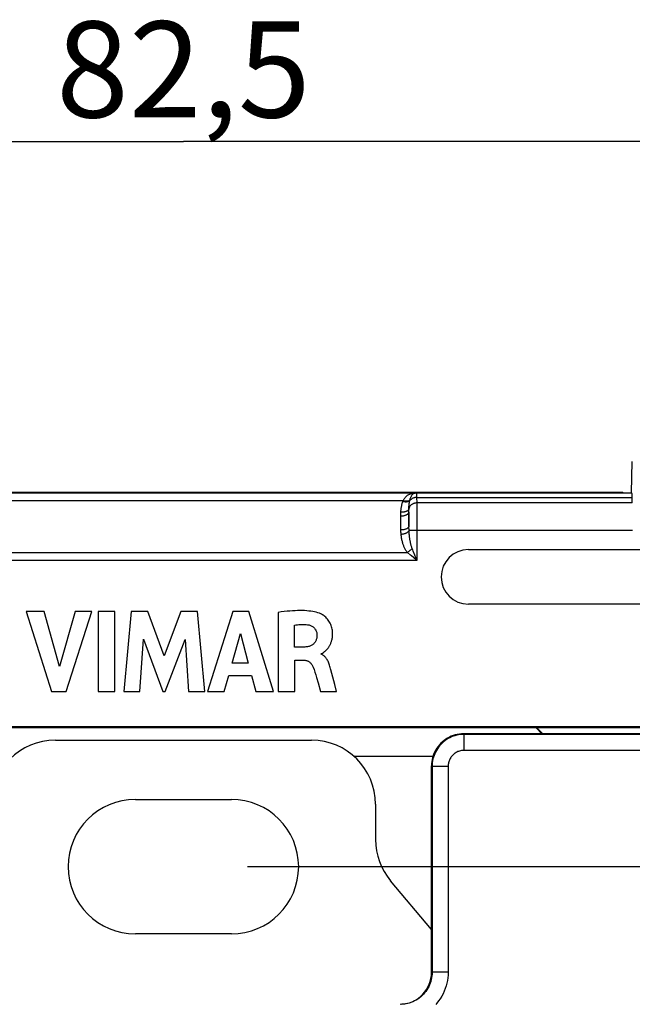
# Model space of a CAD drawing. Units: millimetres. Extents: x -88 to 69, y -73 to 95.
# Drawn here: x -5 to 14, y 56 to 87 of the extents above; entities that cross this region are included whole.
import ezdxf

# ---------------------------------------------------------------- set-up
doc = ezdxf.new("R2010")
doc.units = ezdxf.units.MM
doc.header["$LTSCALE"] = 16.335
doc.layers.get('0').update_dxf_attribs({"linetype": 'CONTINUOUS'})
for name, color, linetype in [('ASSI', 7, 'CONTINUOUS'), ('DRAFT', 7, 'CONTINUOUS'), ('RACCORDO', 7, 'CONTINUOUS'), ('SMUSSO', 7, 'CONTINUOUS')]:
    doc.layers.add(name, color=color, linetype=linetype)
doc.styles.get("Standard").update_dxf_attribs({"font": 'txt', "width": 0.8})
doc.dimstyles.new('DIMSTYLE_1', dxfattribs={"dimtxt": 3, "dimasz": 3, "dimexe": 1.5, "dimexo": 0.5, "dimgap": 0.75, "dimtad": 1, "dimtxsty": 'STANDARD', "dimblk": '_FILLED', "dimblk1": '_FILLED', "dimblk2": '_FILLED', "dimcen": 0.09, "dimadec": 0, "dimazin": 0, "dimtfac": 1, "dimtofl": 0, "dimtmove": 0, "dimatfit": 3, "dimldrblk": '_FILLED', "dimfxl": 1, "dimtolj": 1, "dimarcsym": 0})

# ---------------------------------------------------------------- blocks, each defined once
blk = doc.blocks.new('_FILLED')
at = {"color": 0, "linetype": 'BYBLOCK'}
blk.add_solid([(0, 0), (-1, 0.317), (-1, -0.317)], dxfattribs=at)
blk = doc.blocks.new('*D0')
at = {"color": 7, "linetype": 'CONTINUOUS'}
for p, q in [((-41.25, 60.5), (-41.25, 84.45)), ((41.25, 60.5), (41.25, 84.45)), ((-41.25, 82.95), (0, 82.95)), ((41.25, 82.95), (0, 82.95))]:
    blk.add_line(p, q, dxfattribs=at)
at = {"color": 7, "linetype": 'CONTINUOUS', "xscale": 3, "yscale": 3, "zscale": 3, "rotation": 180}
blk.add_blockref('_FILLED', (-41.25, 82.95), dxfattribs=at)
at = {"color": 7, "linetype": 'CONTINUOUS', "xscale": 3, "yscale": 3, "zscale": 3}
blk.add_blockref('_FILLED', (41.25, 82.95), dxfattribs=at)
at = {"color": 7, "linetype": 'CONTINUOUS', "insert": (0, 86.7), "char_height": 3, "width": 12.85714, "attachment_point": 2, "line_spacing_factor": 0.9}
blk.add_mtext('82,5', dxfattribs=at)
blk = doc.blocks.new('*D5')
at = {"color": 7, "linetype": 'CONTINUOUS'}
for p, q in [((2, 60.3), (52.75, 60.3)), ((51.25, 60.3), (51.25, 0)), ((51.25, -60.3), (51.25, 0)), ((2, -60.3), (52.75, -60.3))]:
    blk.add_line(p, q, dxfattribs=at)
at = {"color": 7, "linetype": 'CONTINUOUS', "xscale": 3, "yscale": 3, "zscale": 3}
for p, rotation in [((51.25, 60.3), 90), ((51.25, -60.3), 270)]:
    blk.add_blockref('_FILLED', p, dxfattribs=dict(at, rotation=rotation))
at = {"color": 7, "linetype": 'CONTINUOUS', "insert": (47.5, 0), "char_height": 3, "width": 15.75, "attachment_point": 2, "rotation": 90, "line_spacing_factor": 0.9}
blk.add_mtext('120,6', dxfattribs=at)

msp = doc.modelspace()

# ---------------------------------------------------------------- linework, layer by layer
at = {"color": 7, "linetype": 'CONTINUOUS'}
for p, q in [((14, 71.98), (14.017, 72.95)), ((-8, 72), (8, 72)), ((8, 72), (8.003, 71.997)), ((8.003, 71.997), (13.718, 71.997)), ((13.718, 71.997), (13.75, 71.98)), ((13.75, 71.98), (14, 71.98)), ((14.007, 71.973), (14, 71.98)), ((14.021, 71.659), (14.016, 71.831)), ((8.9, 70.201), (25.1, 70.201)), ((25.1, 68.499), (8.9, 68.499)), ((-4.914, 68.27), (-4.122, 65.77)), ((-4.347, 68.27), (-4.914, 68.27)), ((-3.871, 66.549), (-4.347, 68.27)), ((-3.38, 68.27), (-3.871, 66.549)), ((-3.662, 65.77), (-2.858, 68.27)), ((-2.858, 68.27), (-3.38, 68.27)), ((-2.665, 68.27), (-2.665, 65.77)), ((-2.143, 68.27), (-2.665, 68.27)), ((-2.143, 65.77), (-2.143, 68.27)), ((-1.636, 68.27), (-1.862, 65.77)), ((-1.115, 68.27), (-1.636, 68.27)), ((-0.598, 66.882), (-1.115, 68.27)), ((-0.077, 68.27), (-0.598, 66.882)), ((0.44, 68.27), (-0.077, 68.27)), ((0.673, 65.77), (0.44, 68.27)), ((1.539, 68.27), (0.755, 65.77)), ((2.044, 68.27), (1.539, 68.27)), ((2.811, 65.77), (2.044, 68.27)), ((2.964, 68.24), (2.964, 65.77)), ((3.467, 67.157), (3.467, 67.844)), ((-1.363, 65.77), (-1.25, 67.402)), ((-1.25, 67.402), (-0.638, 65.77)), ((-0.565, 65.77), (0.056, 67.395)), ((0.056, 67.395), (0.163, 65.77)), ((1.522, 66.655), (1.782, 67.583)), ((1.782, 67.583), (2.022, 66.655)), ((3.765, 67.157), (3.467, 67.157)), ((3.484, 65.77), (3.484, 66.748)), ((3.484, 66.748), (3.764, 66.748)), ((4.306, 66.937), (4.306, 66.951)), ((2.022, 66.655), (1.522, 66.655)), ((4.668, 66.215), (4.607, 66.446)), ((1.271, 65.77), (1.415, 66.269)), ((1.415, 66.269), (2.126, 66.269)), ((2.126, 66.269), (2.261, 65.77)), ((4.727, 65.989), (4.668, 66.215)), ((4.204, 66.042), (4.283, 65.77)), ((4.785, 65.77), (4.727, 65.989)), ((-4.122, 65.77), (-3.662, 65.77)), ((-2.665, 65.77), (-2.143, 65.77)), ((-1.862, 65.77), (-1.363, 65.77)), ((-0.638, 65.77), (-0.565, 65.77)), ((0.163, 65.77), (0.673, 65.77)), ((0.755, 65.77), (1.271, 65.77)), ((2.261, 65.77), (2.811, 65.77)), ((2.964, 65.77), (3.484, 65.77)), ((4.283, 65.77), (4.785, 65.77))]:
    msp.add_line(p, q, dxfattribs=at)
at = {"color": 253, "linetype": 'CONTINUOUS'}
for p, q in [((-7.274, 71.976), (7.274, 71.976)), ((7.274, 71.976), (7.277, 71.973)), ((7.277, 71.973), (14.007, 71.973)), ((6.858, 71.726), (-6.858, 71.726)), ((6.849, 71.701), (6.851, 71.706)), ((6.851, 71.706), (6.853, 71.712)), ((6.853, 71.712), (6.855, 71.718)), ((7.066, 71.721), (7.067, 71.725)), ((7.067, 71.725), (7.068, 71.729)), ((7.068, 71.729), (7.069, 71.733)), ((7.281, 71.908), (7.282, 71.873)), ((7.282, 71.873), (7.283, 71.831)), ((7.283, 71.831), (7.288, 71.659)), ((7.283, 71.831), (14.016, 71.831)), ((7.288, 71.659), (7.29, 71.574)), ((14.021, 71.659), (7.288, 71.659)), ((7.044, 70.94), (7.04, 71.393)), ((7.04, 71.371), (7.041, 71.3)), ((7.29, 71.574), (7.292, 71.436)), ((7.292, 71.436), (7.293, 71.23)), ((7.041, 71.3), (7.043, 71.192)), ((7.043, 71.192), (7.044, 71.039)), ((7.044, 71.039), (7.044, 70.923)), ((7.293, 71.23), (7.294, 70.998)), ((7.045, 70.891), (7.044, 70.923)), ((7.045, 70.861), (7.045, 70.891)), ((14.029, 70.802), (7.047, 70.802)), ((7.294, 70.998), (7.295, 69.866)), ((-6.994, 70.116), (6.994, 70.116)), ((7.095, 70.03), (6.994, 70.116)), ((7.295, 69.866), (-7.295, 69.866)), ((7.128, 70.003), (7.095, 70.03)), ((7.261, 69.894), (7.128, 70.003)), ((7.295, 69.866), (7.228, 70.031)), ((7.295, 69.866), (7.261, 69.894))]:
    msp.add_line(p, q, dxfattribs=at)
for points in [[(6.858, 71.726), (6.87, 71.749), (6.884, 71.771), (6.898, 71.793), (6.913, 71.813), (6.929, 71.832), (6.946, 71.851), (6.963, 71.868), (6.982, 71.884), (7.002, 71.9), (7.023, 71.914), (7.045, 71.927), (7.069, 71.938), (7.094, 71.948), (7.122, 71.956), (7.15, 71.963)], [(7.07, 71.738), (7.075, 71.758), (7.081, 71.777), (7.086, 71.795), (7.092, 71.812), (7.098, 71.829), (7.105, 71.844), (7.112, 71.859), (7.119, 71.873), (7.126, 71.887), (7.134, 71.899), (7.142, 71.911), (7.151, 71.922), (7.16, 71.932), (7.169, 71.941), (7.18, 71.948), (7.19, 71.955), (7.202, 71.961), (7.214, 71.965)], [(7.15, 71.963), (7.163, 71.966), (7.176, 71.968), (7.189, 71.97), (7.202, 71.971), (7.216, 71.973), (7.23, 71.974), (7.244, 71.975), (7.259, 71.976), (7.274, 71.976)], [(7.214, 71.965), (7.207, 71.964), (7.2, 71.962), (7.193, 71.962), (7.186, 71.961), (7.179, 71.961), (7.172, 71.961), (7.165, 71.961), (7.157, 71.962), (7.15, 71.963)], [(7.214, 71.965), (7.22, 71.967), (7.226, 71.969), (7.232, 71.97), (7.239, 71.972), (7.245, 71.973), (7.252, 71.974), (7.259, 71.975), (7.267, 71.975), (7.274, 71.976)], [(7.214, 71.965), (7.224, 71.968), (7.234, 71.97), (7.245, 71.971), (7.255, 71.972), (7.266, 71.973), (7.277, 71.973)], [(7.277, 71.973), (7.277, 71.972), (7.278, 71.968), (7.278, 71.963), (7.279, 71.956), (7.279, 71.947), (7.28, 71.936), (7.281, 71.923), (7.281, 71.908)], [(6.792, 71.37), (6.794, 71.395), (6.796, 71.419), (6.798, 71.443), (6.801, 71.465), (6.803, 71.487), (6.806, 71.508), (6.809, 71.528), (6.813, 71.548), (6.817, 71.569), (6.821, 71.589), (6.825, 71.61), (6.83, 71.631), (6.836, 71.654), (6.842, 71.677), (6.849, 71.701)], [(7.066, 71.721), (7.058, 71.715), (7.048, 71.709), (7.037, 71.704), (7.026, 71.7), (7.013, 71.696), (6.999, 71.693), (6.985, 71.691), (6.969, 71.69), (6.954, 71.689), (6.937, 71.689), (6.92, 71.69), (6.903, 71.692), (6.885, 71.694), (6.867, 71.697), (6.849, 71.701)], [(6.855, 71.718), (6.857, 71.723), (6.858, 71.726)], [(7.07, 71.738), (7.062, 71.733), (7.052, 71.728), (7.041, 71.723), (7.03, 71.719), (7.017, 71.716), (7.004, 71.714), (6.989, 71.712), (6.974, 71.712), (6.959, 71.711), (6.943, 71.712), (6.926, 71.713), (6.909, 71.715), (6.892, 71.718), (6.875, 71.722), (6.858, 71.726)], [(7.04, 71.47), (7.041, 71.489), (7.042, 71.507), (7.043, 71.525), (7.044, 71.542), (7.045, 71.558), (7.046, 71.575), (7.048, 71.59), (7.049, 71.605), (7.051, 71.621), (7.053, 71.636), (7.055, 71.652), (7.057, 71.668), (7.06, 71.685), (7.063, 71.703), (7.066, 71.721)], [(7.288, 71.659), (7.271, 71.659), (7.254, 71.657), (7.237, 71.654), (7.22, 71.651), (7.204, 71.646), (7.188, 71.64), (7.172, 71.634), (7.158, 71.627), (7.143, 71.618), (7.13, 71.609), (7.117, 71.599), (7.105, 71.589), (7.093, 71.578), (7.083, 71.566), (7.074, 71.553), (7.065, 71.54), (7.058, 71.527), (7.052, 71.513), (7.047, 71.499), (7.043, 71.485), (7.04, 71.47)], [(7.283, 71.831), (7.266, 71.83), (7.248, 71.828), (7.231, 71.825), (7.214, 71.822), (7.197, 71.817), (7.181, 71.811), (7.165, 71.804), (7.15, 71.797), (7.136, 71.788), (7.122, 71.779), (7.109, 71.769), (7.097, 71.758), (7.086, 71.746), (7.075, 71.734), (7.066, 71.721)], [(7.069, 71.733), (7.07, 71.736), (7.07, 71.738)], [(7.04, 71.371), (7.039, 71.362), (7.037, 71.353), (7.033, 71.344), (7.028, 71.335), (7.022, 71.326), (7.014, 71.318), (7.005, 71.309), (6.995, 71.302), (6.984, 71.294), (6.972, 71.287), (6.959, 71.28), (6.945, 71.274), (6.93, 71.269), (6.914, 71.264), (6.898, 71.259), (6.881, 71.256), (6.863, 71.252), (6.845, 71.25), (6.827, 71.248), (6.809, 71.247), (6.79, 71.246)], [(6.795, 70.799), (6.79, 71.259), (6.79, 71.272), (6.79, 71.285), (6.79, 71.298), (6.79, 71.312), (6.79, 71.326), (6.791, 71.34), (6.792, 71.355), (6.792, 71.37)], [(7.04, 71.47), (7.037, 71.46), (7.032, 71.451), (7.026, 71.441), (7.018, 71.432), (7.009, 71.424), (6.998, 71.416), (6.986, 71.408), (6.973, 71.401), (6.958, 71.395), (6.943, 71.389), (6.926, 71.384), (6.909, 71.38), (6.89, 71.376), (6.871, 71.374), (6.852, 71.372), (6.832, 71.37), (6.812, 71.37), (6.792, 71.37)], [(7.04, 71.393), (7.04, 71.415), (7.04, 71.425), (7.04, 71.436), (7.04, 71.447), (7.04, 71.459), (7.04, 71.47)], [(7.044, 70.94), (7.043, 70.931), (7.041, 70.922), (7.037, 70.913), (7.032, 70.904), (7.026, 70.895), (7.018, 70.886), (7.01, 70.878), (7, 70.87), (6.988, 70.863), (6.976, 70.856), (6.963, 70.849), (6.949, 70.843), (6.934, 70.837), (6.918, 70.832), (6.902, 70.828), (6.885, 70.824), (6.867, 70.821), (6.85, 70.819), (6.831, 70.817), (6.813, 70.816), (6.794, 70.815)], [(6.8, 70.677), (6.799, 70.692), (6.798, 70.707), (6.797, 70.722), (6.796, 70.737), (6.796, 70.752), (6.795, 70.767), (6.795, 70.783), (6.795, 70.799)], [(7.047, 70.802), (7.044, 70.792), (7.039, 70.782), (7.033, 70.772), (7.025, 70.762), (7.015, 70.753), (7.004, 70.744), (6.992, 70.735), (6.979, 70.727), (6.965, 70.719), (6.949, 70.712), (6.933, 70.705), (6.915, 70.699), (6.897, 70.693), (6.879, 70.689), (6.86, 70.685), (6.84, 70.681), (6.82, 70.679), (6.8, 70.677)], [(7.047, 70.802), (7.047, 70.817), (7.046, 70.831), (7.046, 70.846), (7.045, 70.861)], [(7.144, 70.241), (7.137, 70.261), (7.13, 70.281), (7.123, 70.302), (7.117, 70.322), (7.112, 70.343), (7.106, 70.363), (7.101, 70.384), (7.097, 70.404), (7.092, 70.425), (7.088, 70.446), (7.084, 70.467), (7.08, 70.489), (7.076, 70.511), (7.073, 70.533), (7.069, 70.556), (7.066, 70.58), (7.063, 70.605), (7.06, 70.63), (7.058, 70.656), (7.055, 70.683), (7.053, 70.712), (7.051, 70.741), (7.049, 70.771), (7.047, 70.802)], [(6.994, 70.116), (6.979, 70.136), (6.965, 70.156), (6.952, 70.177), (6.94, 70.197), (6.929, 70.218), (6.918, 70.238), (6.908, 70.259), (6.898, 70.279), (6.889, 70.3), (6.881, 70.321), (6.873, 70.342), (6.865, 70.364), (6.858, 70.386), (6.851, 70.408), (6.844, 70.431), (6.838, 70.455), (6.832, 70.48), (6.826, 70.505), (6.821, 70.531), (6.816, 70.558), (6.811, 70.587), (6.807, 70.616), (6.803, 70.646), (6.8, 70.677)], [(7.144, 70.241), (7.134, 70.229), (7.124, 70.218), (7.112, 70.206), (7.101, 70.195), (7.088, 70.184), (7.076, 70.173), (7.063, 70.163), (7.049, 70.152), (7.036, 70.143), (7.022, 70.133), (7.008, 70.124), (6.994, 70.116)], [(7.228, 70.031), (7.178, 70.154), (7.161, 70.197), (7.144, 70.241)]]:
    msp.add_lwpolyline(points, dxfattribs=at)
at = {"color": 7, "linetype": 'CONTINUOUS'}
for points in [[(4.252, 68.214), (4.203, 68.23), (4.151, 68.245), (4.097, 68.258), (4.039, 68.269), (3.979, 68.278), (3.917, 68.285), (3.852, 68.291), (3.784, 68.296), (3.714, 68.298), (3.642, 68.299), (3.566, 68.298), (3.488, 68.295), (3.408, 68.29), (3.324, 68.284), (3.238, 68.276), (3.15, 68.266), (3.058, 68.254), (2.964, 68.24)], [(4.408, 67.015), (4.416, 67.022), (4.425, 67.03), (4.433, 67.037), (4.442, 67.046), (4.451, 67.054), (4.461, 67.063), (4.47, 67.073), (4.48, 67.083), (4.489, 67.093), (4.499, 67.105), (4.509, 67.116), (4.519, 67.129), (4.528, 67.142), (4.538, 67.156), (4.547, 67.17), (4.556, 67.185), (4.566, 67.2), (4.574, 67.216), (4.583, 67.233), (4.592, 67.251), (4.6, 67.27), (4.608, 67.289), (4.616, 67.31), (4.623, 67.331), (4.63, 67.354), (4.637, 67.378), (4.643, 67.403), (4.648, 67.429), (4.652, 67.457), (4.656, 67.486), (4.658, 67.516), (4.659, 67.548), (4.659, 67.58), (4.658, 67.614), (4.656, 67.648), (4.652, 67.683), (4.646, 67.719), (4.638, 67.756), (4.628, 67.793), (4.616, 67.83), (4.601, 67.867), (4.585, 67.903), (4.565, 67.938), (4.545, 67.972), (4.522, 68.004), (4.498, 68.035), (4.472, 68.063), (4.446, 68.089), (4.419, 68.113), (4.393, 68.134), (4.367, 68.153), (4.341, 68.17), (4.316, 68.185), (4.293, 68.197), (4.272, 68.207), (4.252, 68.214)], [(3.467, 67.844), (3.514, 67.852), (3.561, 67.858), (3.608, 67.862), (3.653, 67.866), (3.698, 67.867), (3.742, 67.867), (3.787, 67.866), (3.831, 67.863), (3.875, 67.858)], [(3.875, 67.858), (3.9, 67.855), (3.924, 67.849), (3.947, 67.843), (3.969, 67.835), (3.99, 67.825), (4.011, 67.815), (4.03, 67.803), (4.048, 67.791), (4.065, 67.777), (4.081, 67.762), (4.095, 67.746), (4.108, 67.729), (4.12, 67.712), (4.132, 67.693), (4.141, 67.673), (4.15, 67.653), (4.157, 67.631), (4.162, 67.61), (4.166, 67.589), (4.169, 67.567), (4.17, 67.546)], [(4.17, 67.546), (4.17, 67.518), (4.169, 67.491), (4.166, 67.465), (4.162, 67.441), (4.157, 67.417), (4.151, 67.395), (4.143, 67.373), (4.135, 67.353), (4.125, 67.334), (4.114, 67.316), (4.102, 67.299), (4.089, 67.282), (4.075, 67.267), (4.06, 67.253), (4.044, 67.24), (4.028, 67.228), (4.01, 67.217), (3.991, 67.206), (3.97, 67.197), (3.949, 67.189), (3.927, 67.181), (3.903, 67.175), (3.877, 67.169), (3.851, 67.165), (3.824, 67.161), (3.795, 67.159), (3.765, 67.157)], [(3.764, 66.748), (3.785, 66.747), (3.806, 66.745), (3.826, 66.742), (3.846, 66.737), (3.864, 66.731), (3.882, 66.724), (3.899, 66.716), (3.916, 66.706), (3.932, 66.695), (3.948, 66.683), (3.963, 66.669), (3.979, 66.654), (3.993, 66.636), (4.008, 66.617), (4.021, 66.597), (4.034, 66.575), (4.045, 66.552), (4.055, 66.528)], [(4.306, 66.951), (4.314, 66.953), (4.321, 66.955), (4.329, 66.958), (4.337, 66.962), (4.344, 66.966), (4.352, 66.971)], [(4.607, 66.446), (4.597, 66.484), (4.587, 66.521), (4.576, 66.556), (4.566, 66.591), (4.555, 66.624), (4.543, 66.655), (4.531, 66.685), (4.518, 66.714), (4.504, 66.74), (4.49, 66.766), (4.474, 66.79), (4.459, 66.812), (4.443, 66.832), (4.426, 66.851), (4.41, 66.868), (4.392, 66.883), (4.375, 66.897), (4.358, 66.91), (4.34, 66.92), (4.323, 66.929), (4.306, 66.937)], [(4.352, 66.971), (4.36, 66.976), (4.367, 66.982)], [(4.367, 66.982), (4.375, 66.988), (4.383, 66.994), (4.391, 67.001), (4.408, 67.015)], [(4.055, 66.528), (4.081, 66.453), (4.106, 66.376), (4.131, 66.296), (4.155, 66.213), (4.204, 66.042)]]:
    msp.add_lwpolyline(points, dxfattribs=at)
msp.add_arc((8.9, 69.35), 0.851, 90, 270, dxfattribs=at)
msp.add_ellipse((14.007, 70.973), major_axis=(0, 1), ratio=0.017455, start_param=-0.541052, end_param=-0.017453, dxfattribs=at)
at = {"layer": 'ASSI', "color": 7, "linetype": 'CONTINUOUS'}
for p, q in [((14, 71.98), (14.017, 72.95)), ((-8, 72), (8, 72)), ((8, 72), (8.003, 71.997)), ((8.003, 71.997), (13.718, 71.997)), ((13.718, 71.997), (13.75, 71.98)), ((13.75, 71.98), (14, 71.98)), ((14.007, 71.973), (14, 71.98)), ((14.021, 71.659), (14.016, 71.831)), ((8.9, 70.201), (25.1, 70.201)), ((25.1, 68.499), (8.9, 68.499)), ((-4.914, 68.27), (-4.122, 65.77)), ((-4.347, 68.27), (-4.914, 68.27)), ((-3.871, 66.549), (-4.347, 68.27)), ((-3.38, 68.27), (-3.871, 66.549)), ((-3.662, 65.77), (-2.858, 68.27)), ((-2.858, 68.27), (-3.38, 68.27)), ((-2.665, 68.27), (-2.665, 65.77)), ((-2.143, 68.27), (-2.665, 68.27)), ((-2.143, 65.77), (-2.143, 68.27)), ((-1.636, 68.27), (-1.862, 65.77)), ((-1.115, 68.27), (-1.636, 68.27)), ((-0.598, 66.882), (-1.115, 68.27)), ((-0.077, 68.27), (-0.598, 66.882)), ((0.44, 68.27), (-0.077, 68.27)), ((0.673, 65.77), (0.44, 68.27)), ((1.539, 68.27), (0.755, 65.77)), ((2.044, 68.27), (1.539, 68.27)), ((2.811, 65.77), (2.044, 68.27)), ((2.964, 68.24), (2.964, 65.77)), ((3.467, 67.157), (3.467, 67.844)), ((-1.363, 65.77), (-1.25, 67.402)), ((-1.25, 67.402), (-0.638, 65.77)), ((-0.565, 65.77), (0.056, 67.395)), ((0.056, 67.395), (0.163, 65.77)), ((1.522, 66.655), (1.782, 67.583)), ((1.782, 67.583), (2.022, 66.655)), ((3.765, 67.157), (3.467, 67.157)), ((3.484, 65.77), (3.484, 66.748)), ((3.484, 66.748), (3.764, 66.748)), ((4.306, 66.937), (4.306, 66.951)), ((2.022, 66.655), (1.522, 66.655)), ((4.668, 66.215), (4.607, 66.446)), ((1.271, 65.77), (1.415, 66.269)), ((1.415, 66.269), (2.126, 66.269)), ((2.126, 66.269), (2.261, 65.77)), ((4.727, 65.989), (4.668, 66.215)), ((4.204, 66.042), (4.283, 65.77)), ((4.785, 65.77), (4.727, 65.989)), ((-4.122, 65.77), (-3.662, 65.77)), ((-2.665, 65.77), (-2.143, 65.77)), ((-1.862, 65.77), (-1.363, 65.77)), ((-0.638, 65.77), (-0.565, 65.77)), ((0.163, 65.77), (0.673, 65.77)), ((0.755, 65.77), (1.271, 65.77)), ((2.261, 65.77), (2.811, 65.77)), ((2.964, 65.77), (3.484, 65.77)), ((4.283, 65.77), (4.785, 65.77)), ((-28.9, 64.681), (28.9, 64.681)), ((11.017, 64.633), (-11.017, 64.633)), ((11.025, 64.65), (11.017, 64.633)), ((11.2, 64.45), (11.017, 64.633)), ((11.225, 64.45), (11.025, 64.65)), ((11.025, 64.65), (28.9, 64.65)), ((5.313, 63.75), (7.797, 63.75)), ((-1.5, 62.4), (1.5, 62.4)), ((1.5, 58.2), (-1.5, 58.2))]:
    msp.add_line(p, q, dxfattribs=at)
at = {"layer": 'ASSI', "color": 253, "linetype": 'CONTINUOUS'}
for p, q in [((-7.274, 71.976), (7.274, 71.976)), ((7.274, 71.976), (7.277, 71.973)), ((7.277, 71.973), (14.007, 71.973)), ((6.858, 71.726), (-6.858, 71.726)), ((6.849, 71.701), (6.851, 71.706)), ((6.851, 71.706), (6.853, 71.712)), ((6.853, 71.712), (6.855, 71.718)), ((7.066, 71.721), (7.067, 71.725)), ((7.067, 71.725), (7.068, 71.729)), ((7.068, 71.729), (7.069, 71.733)), ((7.281, 71.908), (7.282, 71.873)), ((7.282, 71.873), (7.283, 71.831)), ((7.283, 71.831), (7.288, 71.659)), ((7.283, 71.831), (14.016, 71.831)), ((7.288, 71.659), (7.29, 71.574)), ((14.021, 71.659), (7.288, 71.659)), ((7.044, 70.94), (7.04, 71.393)), ((7.04, 71.371), (7.041, 71.3)), ((7.29, 71.574), (7.292, 71.436)), ((7.292, 71.436), (7.293, 71.23)), ((7.041, 71.3), (7.043, 71.192)), ((7.043, 71.192), (7.044, 71.039)), ((7.044, 71.039), (7.044, 70.923)), ((7.293, 71.23), (7.294, 70.998)), ((7.045, 70.891), (7.044, 70.923)), ((7.045, 70.861), (7.045, 70.891)), ((14.029, 70.802), (7.047, 70.802)), ((7.294, 70.998), (7.295, 69.866)), ((-6.994, 70.116), (6.994, 70.116)), ((7.095, 70.03), (6.994, 70.116)), ((7.295, 69.866), (-7.295, 69.866)), ((7.128, 70.003), (7.095, 70.03)), ((7.261, 69.894), (7.128, 70.003)), ((7.295, 69.866), (7.228, 70.031)), ((7.295, 69.866), (7.261, 69.894))]:
    msp.add_line(p, q, dxfattribs=at)
for points in [[(6.858, 71.726), (6.87, 71.749), (6.884, 71.771), (6.898, 71.793), (6.913, 71.813), (6.929, 71.832), (6.946, 71.851), (6.963, 71.868), (6.982, 71.884), (7.002, 71.9), (7.023, 71.914), (7.045, 71.927), (7.069, 71.938), (7.094, 71.948), (7.122, 71.956), (7.15, 71.963)], [(7.07, 71.738), (7.075, 71.758), (7.081, 71.777), (7.086, 71.795), (7.092, 71.812), (7.098, 71.829), (7.105, 71.844), (7.112, 71.859), (7.119, 71.873), (7.126, 71.887), (7.134, 71.899), (7.142, 71.911), (7.151, 71.922), (7.16, 71.932), (7.169, 71.941), (7.18, 71.948), (7.19, 71.955), (7.202, 71.961), (7.214, 71.965)], [(7.15, 71.963), (7.163, 71.966), (7.176, 71.968), (7.189, 71.97), (7.202, 71.971), (7.216, 71.973), (7.23, 71.974), (7.244, 71.975), (7.259, 71.976), (7.274, 71.976)], [(7.214, 71.965), (7.207, 71.964), (7.2, 71.962), (7.193, 71.962), (7.186, 71.961), (7.179, 71.961), (7.172, 71.961), (7.165, 71.961), (7.157, 71.962), (7.15, 71.963)], [(7.214, 71.965), (7.22, 71.967), (7.226, 71.969), (7.232, 71.97), (7.239, 71.972), (7.245, 71.973), (7.252, 71.974), (7.259, 71.975), (7.267, 71.975), (7.274, 71.976)], [(7.214, 71.965), (7.224, 71.968), (7.234, 71.97), (7.245, 71.971), (7.255, 71.972), (7.266, 71.973), (7.277, 71.973)], [(7.277, 71.973), (7.277, 71.972), (7.278, 71.968), (7.278, 71.963), (7.279, 71.956), (7.279, 71.947), (7.28, 71.936), (7.281, 71.923), (7.281, 71.908)], [(6.792, 71.37), (6.794, 71.395), (6.796, 71.419), (6.798, 71.443), (6.801, 71.465), (6.803, 71.487), (6.806, 71.508), (6.809, 71.528), (6.813, 71.548), (6.817, 71.569), (6.821, 71.589), (6.825, 71.61), (6.83, 71.631), (6.836, 71.654), (6.842, 71.677), (6.849, 71.701)], [(7.066, 71.721), (7.058, 71.715), (7.048, 71.709), (7.037, 71.704), (7.026, 71.7), (7.013, 71.696), (6.999, 71.693), (6.985, 71.691), (6.969, 71.69), (6.954, 71.689), (6.937, 71.689), (6.92, 71.69), (6.903, 71.692), (6.885, 71.694), (6.867, 71.697), (6.849, 71.701)], [(6.855, 71.718), (6.857, 71.723), (6.858, 71.726)], [(7.07, 71.738), (7.062, 71.733), (7.052, 71.728), (7.041, 71.723), (7.03, 71.719), (7.017, 71.716), (7.004, 71.714), (6.989, 71.712), (6.974, 71.712), (6.959, 71.711), (6.943, 71.712), (6.926, 71.713), (6.909, 71.715), (6.892, 71.718), (6.875, 71.722), (6.858, 71.726)], [(7.04, 71.47), (7.041, 71.489), (7.042, 71.507), (7.043, 71.525), (7.044, 71.542), (7.045, 71.558), (7.046, 71.575), (7.048, 71.59), (7.049, 71.605), (7.051, 71.621), (7.053, 71.636), (7.055, 71.652), (7.057, 71.668), (7.06, 71.685), (7.063, 71.703), (7.066, 71.721)], [(7.288, 71.659), (7.271, 71.659), (7.254, 71.657), (7.237, 71.654), (7.22, 71.651), (7.204, 71.646), (7.188, 71.64), (7.172, 71.634), (7.158, 71.627), (7.143, 71.618), (7.13, 71.609), (7.117, 71.599), (7.105, 71.589), (7.093, 71.578), (7.083, 71.566), (7.074, 71.553), (7.065, 71.54), (7.058, 71.527), (7.052, 71.513), (7.047, 71.499), (7.043, 71.485), (7.04, 71.47)], [(7.283, 71.831), (7.266, 71.83), (7.248, 71.828), (7.231, 71.825), (7.214, 71.822), (7.197, 71.817), (7.181, 71.811), (7.165, 71.804), (7.15, 71.797), (7.136, 71.788), (7.122, 71.779), (7.109, 71.769), (7.097, 71.758), (7.086, 71.746), (7.075, 71.734), (7.066, 71.721)], [(7.069, 71.733), (7.07, 71.736), (7.07, 71.738)], [(7.04, 71.371), (7.039, 71.362), (7.037, 71.353), (7.033, 71.344), (7.028, 71.335), (7.022, 71.326), (7.014, 71.318), (7.005, 71.309), (6.995, 71.302), (6.984, 71.294), (6.972, 71.287), (6.959, 71.28), (6.945, 71.274), (6.93, 71.269), (6.914, 71.264), (6.898, 71.259), (6.881, 71.256), (6.863, 71.252), (6.845, 71.25), (6.827, 71.248), (6.809, 71.247), (6.79, 71.246)], [(6.795, 70.799), (6.79, 71.259), (6.79, 71.272), (6.79, 71.285), (6.79, 71.298), (6.79, 71.312), (6.79, 71.326), (6.791, 71.34), (6.792, 71.355), (6.792, 71.37)], [(7.04, 71.47), (7.037, 71.46), (7.032, 71.451), (7.026, 71.441), (7.018, 71.432), (7.009, 71.424), (6.998, 71.416), (6.986, 71.408), (6.973, 71.401), (6.958, 71.395), (6.943, 71.389), (6.926, 71.384), (6.909, 71.38), (6.89, 71.376), (6.871, 71.374), (6.852, 71.372), (6.832, 71.37), (6.812, 71.37), (6.792, 71.37)], [(7.04, 71.393), (7.04, 71.415), (7.04, 71.425), (7.04, 71.436), (7.04, 71.447), (7.04, 71.459), (7.04, 71.47)], [(7.044, 70.94), (7.043, 70.931), (7.041, 70.922), (7.037, 70.913), (7.032, 70.904), (7.026, 70.895), (7.018, 70.886), (7.01, 70.878), (7, 70.87), (6.988, 70.863), (6.976, 70.856), (6.963, 70.849), (6.949, 70.843), (6.934, 70.837), (6.918, 70.832), (6.902, 70.828), (6.885, 70.824), (6.867, 70.821), (6.85, 70.819), (6.831, 70.817), (6.813, 70.816), (6.794, 70.815)], [(6.8, 70.677), (6.799, 70.692), (6.798, 70.707), (6.797, 70.722), (6.796, 70.737), (6.796, 70.752), (6.795, 70.767), (6.795, 70.783), (6.795, 70.799)], [(7.047, 70.802), (7.044, 70.792), (7.039, 70.782), (7.033, 70.772), (7.025, 70.762), (7.015, 70.753), (7.004, 70.744), (6.992, 70.735), (6.979, 70.727), (6.965, 70.719), (6.949, 70.712), (6.933, 70.705), (6.915, 70.699), (6.897, 70.693), (6.879, 70.689), (6.86, 70.685), (6.84, 70.681), (6.82, 70.679), (6.8, 70.677)], [(7.047, 70.802), (7.047, 70.817), (7.046, 70.831), (7.046, 70.846), (7.045, 70.861)], [(7.144, 70.241), (7.137, 70.261), (7.13, 70.281), (7.123, 70.302), (7.117, 70.322), (7.112, 70.343), (7.106, 70.363), (7.101, 70.384), (7.097, 70.404), (7.092, 70.425), (7.088, 70.446), (7.084, 70.467), (7.08, 70.489), (7.076, 70.511), (7.073, 70.533), (7.069, 70.556), (7.066, 70.58), (7.063, 70.605), (7.06, 70.63), (7.058, 70.656), (7.055, 70.683), (7.053, 70.712), (7.051, 70.741), (7.049, 70.771), (7.047, 70.802)], [(6.994, 70.116), (6.979, 70.136), (6.965, 70.156), (6.952, 70.177), (6.94, 70.197), (6.929, 70.218), (6.918, 70.238), (6.908, 70.259), (6.898, 70.279), (6.889, 70.3), (6.881, 70.321), (6.873, 70.342), (6.865, 70.364), (6.858, 70.386), (6.851, 70.408), (6.844, 70.431), (6.838, 70.455), (6.832, 70.48), (6.826, 70.505), (6.821, 70.531), (6.816, 70.558), (6.811, 70.587), (6.807, 70.616), (6.803, 70.646), (6.8, 70.677)], [(7.144, 70.241), (7.134, 70.229), (7.124, 70.218), (7.112, 70.206), (7.101, 70.195), (7.088, 70.184), (7.076, 70.173), (7.063, 70.163), (7.049, 70.152), (7.036, 70.143), (7.022, 70.133), (7.008, 70.124), (6.994, 70.116)], [(7.228, 70.031), (7.178, 70.154), (7.161, 70.197), (7.144, 70.241)]]:
    msp.add_lwpolyline(points, dxfattribs=at)
at = {"layer": 'ASSI', "color": 7, "linetype": 'CONTINUOUS'}
for points in [[(4.252, 68.214), (4.203, 68.23), (4.151, 68.245), (4.097, 68.258), (4.039, 68.269), (3.979, 68.278), (3.917, 68.285), (3.852, 68.291), (3.784, 68.296), (3.714, 68.298), (3.642, 68.299), (3.566, 68.298), (3.488, 68.295), (3.408, 68.29), (3.324, 68.284), (3.238, 68.276), (3.15, 68.266), (3.058, 68.254), (2.964, 68.24)], [(4.408, 67.015), (4.416, 67.022), (4.425, 67.03), (4.433, 67.037), (4.442, 67.046), (4.451, 67.054), (4.461, 67.063), (4.47, 67.073), (4.48, 67.083), (4.489, 67.093), (4.499, 67.105), (4.509, 67.116), (4.519, 67.129), (4.528, 67.142), (4.538, 67.156), (4.547, 67.17), (4.556, 67.185), (4.566, 67.2), (4.574, 67.216), (4.583, 67.233), (4.592, 67.251), (4.6, 67.27), (4.608, 67.289), (4.616, 67.31), (4.623, 67.331), (4.63, 67.354), (4.637, 67.378), (4.643, 67.403), (4.648, 67.429), (4.652, 67.457), (4.656, 67.486), (4.658, 67.516), (4.659, 67.548), (4.659, 67.58), (4.658, 67.614), (4.656, 67.648), (4.652, 67.683), (4.646, 67.719), (4.638, 67.756), (4.628, 67.793), (4.616, 67.83), (4.601, 67.867), (4.585, 67.903), (4.565, 67.938), (4.545, 67.972), (4.522, 68.004), (4.498, 68.035), (4.472, 68.063), (4.446, 68.089), (4.419, 68.113), (4.393, 68.134), (4.367, 68.153), (4.341, 68.17), (4.316, 68.185), (4.293, 68.197), (4.272, 68.207), (4.252, 68.214)], [(3.467, 67.844), (3.514, 67.852), (3.561, 67.858), (3.608, 67.862), (3.653, 67.866), (3.698, 67.867), (3.742, 67.867), (3.787, 67.866), (3.831, 67.863), (3.875, 67.858)], [(3.875, 67.858), (3.9, 67.855), (3.924, 67.849), (3.947, 67.843), (3.969, 67.835), (3.99, 67.825), (4.011, 67.815), (4.03, 67.803), (4.048, 67.791), (4.065, 67.777), (4.081, 67.762), (4.095, 67.746), (4.108, 67.729), (4.12, 67.712), (4.132, 67.693), (4.141, 67.673), (4.15, 67.653), (4.157, 67.631), (4.162, 67.61), (4.166, 67.589), (4.169, 67.567), (4.17, 67.546)], [(4.17, 67.546), (4.17, 67.518), (4.169, 67.491), (4.166, 67.465), (4.162, 67.441), (4.157, 67.417), (4.151, 67.395), (4.143, 67.373), (4.135, 67.353), (4.125, 67.334), (4.114, 67.316), (4.102, 67.299), (4.089, 67.282), (4.075, 67.267), (4.06, 67.253), (4.044, 67.24), (4.028, 67.228), (4.01, 67.217), (3.991, 67.206), (3.97, 67.197), (3.949, 67.189), (3.927, 67.181), (3.903, 67.175), (3.877, 67.169), (3.851, 67.165), (3.824, 67.161), (3.795, 67.159), (3.765, 67.157)], [(3.764, 66.748), (3.785, 66.747), (3.806, 66.745), (3.826, 66.742), (3.846, 66.737), (3.864, 66.731), (3.882, 66.724), (3.899, 66.716), (3.916, 66.706), (3.932, 66.695), (3.948, 66.683), (3.963, 66.669), (3.979, 66.654), (3.993, 66.636), (4.008, 66.617), (4.021, 66.597), (4.034, 66.575), (4.045, 66.552), (4.055, 66.528)], [(4.306, 66.951), (4.314, 66.953), (4.321, 66.955), (4.329, 66.958)], [(4.607, 66.446), (4.597, 66.484), (4.587, 66.521), (4.576, 66.556), (4.566, 66.591), (4.555, 66.624), (4.543, 66.655), (4.531, 66.685), (4.518, 66.714), (4.504, 66.74), (4.49, 66.766), (4.474, 66.79), (4.459, 66.812), (4.443, 66.832), (4.426, 66.851), (4.41, 66.868), (4.392, 66.883), (4.375, 66.897), (4.358, 66.91), (4.34, 66.92), (4.323, 66.929), (4.306, 66.937)], [(4.329, 66.958), (4.337, 66.962), (4.344, 66.966)], [(4.344, 66.966), (4.352, 66.971), (4.36, 66.976), (4.367, 66.982), (4.375, 66.988), (4.383, 66.994), (4.391, 67.001), (4.408, 67.015)], [(4.055, 66.528), (4.081, 66.453), (4.106, 66.376), (4.131, 66.296), (4.155, 66.213), (4.204, 66.042)]]:
    msp.add_lwpolyline(points, dxfattribs=at)
for centre, radius, start, end in [((8.9, 69.35), 0.851, 90, 270), ((-1.5, 60.3), 2.1, 90, 270), ((1.5, 60.3), 2.1, 270, 90)]:
    msp.add_arc(centre, radius, start, end, dxfattribs=at)
msp.add_ellipse((14.007, 70.973), major_axis=(0, 1), ratio=0.017455, start_param=-0.541052, end_param=-0.017453, dxfattribs=at)
at = {"layer": 'DRAFT', "color": 7, "linetype": 'CONTINUOUS'}
for p, q in [((-28.9, 64.681), (28.9, 64.681)), ((11.017, 64.633), (-11.017, 64.633)), ((11.025, 64.65), (11.017, 64.633)), ((11.2, 64.45), (11.017, 64.633)), ((11.225, 64.45), (11.025, 64.65)), ((11.025, 64.65), (28.9, 64.65)), ((5.313, 63.75), (7.797, 63.75))]:
    msp.add_line(p, q, dxfattribs=at)
at = {"layer": 'RACCORDO', "color": 7, "linetype": 'CONTINUOUS'}
for p, q in [((28.9, 64.45), (8.75, 64.45)), ((-4, 64.25), (4, 64.25)), ((7.75, 57), (7.75, 63.45)), ((6, 62.25), (6, 61.148)), ((7.75, 58.334), (6.468, 59.862))]:
    msp.add_line(p, q, dxfattribs=at)
msp.add_lwpolyline([(8.75, 64.45), (8.685, 64.448), (8.62, 64.441), (8.555, 64.431), (8.491, 64.416), (8.428, 64.397), (8.367, 64.374), (8.307, 64.347), (8.25, 64.316), (8.195, 64.282), (8.142, 64.244), (8.091, 64.202), (8.043, 64.157), (7.998, 64.109), (7.956, 64.058), (7.918, 64.005), (7.884, 63.95), (7.853, 63.893), (7.826, 63.833), (7.803, 63.772), (7.784, 63.709), (7.769, 63.645), (7.759, 63.58), (7.752, 63.515), (7.75, 63.45)], dxfattribs=at)
for centre, start, end in [((-4, 62.25), 90, 180), ((4, 62.25), 0, 90), ((8, 61.148), 180, 220)]:
    msp.add_arc(centre, 2, start, end, dxfattribs=at)
msp.add_ellipse((6.75, 57), major_axis=(-1, 0), ratio=0.999848, start_param=1.636717, end_param=3.141593, dxfattribs=at)
at = {"layer": 'SMUSSO', "color": 253, "linetype": 'CONTINUOUS'}
for p, q in [((8.75, 64.45), (8.767, 64.432)), ((7.75, 63.45), (7.768, 63.433)), ((8.268, 57), (7.75, 57))]:
    msp.add_line(p, q, dxfattribs=at)
at = {"layer": 'SMUSSO', "color": 7, "linetype": 'CONTINUOUS'}
for p, q in [((8.767, 63.932), (8.767, 64.432)), ((28.9, 64.432), (8.767, 64.432)), ((28.9, 63.932), (8.767, 63.932)), ((7.768, 63.433), (7.768, 57)), ((8.268, 63.433), (7.768, 63.433)), ((8.268, 63.433), (8.268, 57))]:
    msp.add_line(p, q, dxfattribs=at)
for points in [[(8.767, 64.432), (8.709, 64.431), (8.651, 64.426), (8.594, 64.417), (8.537, 64.405), (8.481, 64.39), (8.425, 64.372), (8.371, 64.351), (8.319, 64.326), (8.267, 64.298), (8.218, 64.268), (8.17, 64.234), (8.125, 64.198), (8.081, 64.16), (8.04, 64.119), (8.001, 64.075), (7.965, 64.029), (7.932, 63.982), (7.902, 63.932), (7.874, 63.881), (7.849, 63.828), (7.828, 63.774), (7.81, 63.719), (7.795, 63.663), (7.783, 63.606), (7.774, 63.549), (7.769, 63.491), (7.768, 63.433)], [(8.767, 63.932), (8.738, 63.932), (8.709, 63.929), (8.681, 63.925), (8.652, 63.919), (8.624, 63.912), (8.597, 63.902), (8.57, 63.892), (8.543, 63.879), (8.518, 63.866), (8.493, 63.85), (8.469, 63.834), (8.446, 63.815), (8.424, 63.796), (8.404, 63.776), (8.384, 63.754), (8.366, 63.731), (8.35, 63.707), (8.334, 63.682), (8.321, 63.657), (8.308, 63.63), (8.298, 63.603), (8.288, 63.576), (8.281, 63.548), (8.275, 63.519), (8.271, 63.491), (8.268, 63.462), (8.268, 63.433)], [(7.768, 57), (7.766, 56.943), (7.761, 56.886), (7.753, 56.829), (7.741, 56.772), (7.726, 56.716), (7.708, 56.66), (7.687, 56.606), (7.662, 56.552), (7.634, 56.501), (7.603, 56.451), (7.57, 56.403), (7.534, 56.357), (7.495, 56.314), (7.454, 56.273), (7.411, 56.234), (7.365, 56.198), (7.317, 56.165), (7.267, 56.134), (7.216, 56.106), (7.162, 56.081), (7.108, 56.06), (7.052, 56.041), (6.996, 56.026), (6.939, 56.015), (6.882, 56.007), (6.824, 56.002), (6.767, 56)], [(8.268, 57), (8.265, 56.915), (8.258, 56.829), (8.246, 56.744), (8.228, 56.659), (8.206, 56.574), (8.178, 56.491), (8.146, 56.409), (8.109, 56.329), (8.067, 56.251), (8.021, 56.177), (7.971, 56.105), (7.917, 56.036), (7.885, 56)]]:
    msp.add_lwpolyline(points, dxfattribs=at)

# ---------------------------------------------------------------- dimensions: what is measured, and where the dimension line sits
at = {"color": 7, "linetype": 'CONTINUOUS'}
dim = msp.add_linear_dim(base=(41.25, 82.95), p1=(-41.25, 60), p2=(41.25, 60), dimstyle='DIMSTYLE_1', dxfattribs=at)
dim.commit()
dim.dimension.update_dxf_attribs({"geometry": '*D0', "text_midpoint": (-0.429, 82.95), "dimtype": 160})
dim = msp.add_linear_dim(base=(51.25, 60.3), p1=(1.5, -60.3), p2=(1.5, 60.3), angle=90, dimstyle='DIMSTYLE_1', dxfattribs=at)
dim.commit()
dim.dimension.update_dxf_attribs({"geometry": '*D5', "text_midpoint": (51.25, -0.429), "dimtype": 160})

doc.saveas('drawing.dxf')
